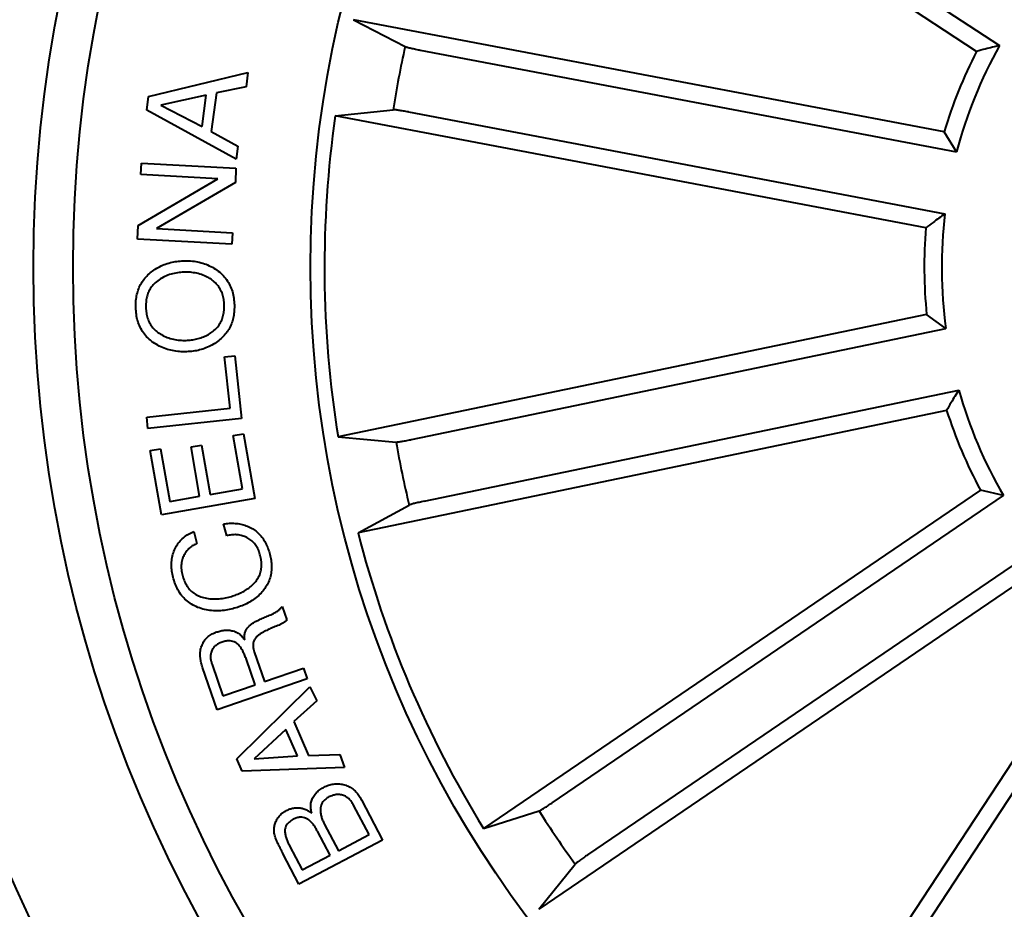
# Model space of a CAD drawing. Units: millimetres. Extents: x 173.49 to 175.15, y 137.19 to 138.34.
# Drawn here: x 174.82 to 174.85, y 137.25 to 137.27 of the extents above; entities that cross this region are included whole.
import ezdxf

# ---------------------------------------------------------------- set-up
doc = ezdxf.new("R2010")
doc.units = ezdxf.units.MM
doc.header["$LTSCALE"] = 0.025

msp = doc.modelspace()

# ---------------------------------------------------------------- linework, layer by layer
at = {"color": 7, "linetype": 'Continuous', "lineweight": 40}
for p, q in [((174.8510830473829, 137.272489896025, 1.1316), (174.8352047322829, 137.2828978099249, 1.1316)), ((174.8373892983829, 137.2821238343249, 1.1316), (174.8518065397829, 137.272673623125, 1.1316)), ((174.8500575131829, 137.2699508475249, 1.1316), (174.8314049268829, 137.273490138725, 1.1316)), ((174.8314049268829, 137.273490138725, 1.1316), (174.8330349164829, 137.272642791225, 1.1316)), ((174.8335142216829, 137.272529804125, 1.1316), (174.8504504539829, 137.269316187325, 1.1316)), ((174.8249363998829, 137.2710592248249, 1.1316), (174.8280690299829, 137.2718255184249, 1.1316)), ((174.8280690299829, 137.2718255184249, 1.1316), (174.8280189434829, 137.2713721594249, 1.1316)), ((174.8280189434829, 137.2713721594249, 1.1316), (174.8270781996829, 137.271181984725, 1.1316)), ((174.8248798275829, 137.2706337403249, 1.1316), (174.8249363998829, 137.2710592248249, 1.1316)), ((174.8267526800829, 137.271102476325, 1.1316), (174.8253214495829, 137.270792837625, 1.1316)), ((174.8266226897829, 137.270120245325, 1.1316), (174.8267526800829, 137.271102476325, 1.1316)), ((174.8270781996829, 137.271181984725, 1.1316), (174.8269160861829, 137.269958617525, 1.1316)), ((174.8277052590829, 137.2690789512249, 1.1316), (174.8248798275829, 137.2706337403249, 1.1316)), ((174.8253214495829, 137.270792837625, 1.1316), (174.8266226897829, 137.270120245325, 1.1316)), ((174.8308286542829, 137.270453108925, 1.1316), (174.8326557414829, 137.270644483525, 1.1316)), ((174.8494812433829, 137.266913817825, 1.1316), (174.8308286542829, 137.270453108925, 1.1316)), ((174.8331431193829, 137.2705740448249, 1.1316), (174.8500793526829, 137.267360427925, 1.1316)), ((174.8269160861829, 137.269958617525, 1.1316), (174.8277565377829, 137.269496145325, 1.1316)), ((174.8504504539829, 137.269316187325, 1.1316), (174.8500575131829, 137.2699508475249, 1.1316)), ((174.8277565377829, 137.269496145325, 1.1316), (174.8277052590829, 137.2690789512249, 1.1316)), ((174.8246924342829, 137.268600104825, 1.1316), (174.8247111501829, 137.268953459025, 1.1316)), ((174.8247111501829, 137.268953459025, 1.1316), (174.8276949549829, 137.268795003325, 1.1316)), ((174.8276949549829, 137.268795003325, 1.1316), (174.8276819723829, 137.2683445182249, 1.1316)), ((174.8246069649829, 137.2669904168249, 1.1316), (174.8271262223829, 137.268462363825, 1.1316)), ((174.8271262223829, 137.268462363825, 1.1316), (174.8246924342829, 137.268600104825, 1.1316)), ((174.8276819723829, 137.2683445182249, 1.1316), (174.8251839230829, 137.2668896155249, 1.1316)), ((174.8245838905829, 137.266558577125, 1.1316), (174.8246069649829, 137.2669904168249, 1.1316)), ((174.8251839230829, 137.2668896155249, 1.1316), (174.8275864111829, 137.266753475825, 1.1316)), ((174.8275864111829, 137.266753475825, 1.1316), (174.8275676953829, 137.2664001214249, 1.1316)), ((174.8275676953829, 137.2664001214249, 1.1316), (174.8245838905829, 137.266558577125, 1.1316)), ((174.8495054241829, 137.264175587625, 1.1316), (174.8309182511829, 137.260307430725, 1.1316)), ((174.8501113286829, 137.263739610125, 1.1316), (174.8495054241829, 137.264175587625, 1.1316)), ((174.8332344914829, 137.2602273886249, 1.1316), (174.8501113286829, 137.263739610125, 1.1316)), ((174.8273326108829, 137.262838769125, 1.1316), (174.8276565397829, 137.262873966425, 1.1316)), ((174.8276565397829, 137.262873966425, 1.1316), (174.8278698871829, 137.2608928083249, 1.1316)), ((174.8275066601829, 137.2612219736249, 1.1316), (174.8273326108829, 137.262838769125, 1.1316)), ((174.8336400749829, 137.2582784886249, 1.1316), (174.8505169121829, 137.261790709725, 1.1316)), ((174.8248751411829, 137.260938089325, 1.1316), (174.8275066601829, 137.2612219736249, 1.1316)), ((174.8501352412829, 137.261149208925, 1.1316), (174.8315480711829, 137.2572810514249, 1.1316)), ((174.8249144355829, 137.2605737265249, 1.1316), (174.8248751411829, 137.260938089325, 1.1316)), ((174.8278698871829, 137.2608928083249, 1.1316), (174.8249144355829, 137.2605737265249, 1.1316)), ((174.8276062148829, 137.260354506225, 1.1316), (174.8279343420829, 137.260411832925, 1.1316)), ((174.8279013621829, 137.2586738369249, 1.1316), (174.8276062148829, 137.260354506225, 1.1316)), ((174.8279343420829, 137.260411832925, 1.1316), (174.8282945031829, 137.2583619206249, 1.1316)), ((174.8262741180829, 137.259992597125, 1.1316), (174.8266022453829, 137.2600499237249, 1.1316)), ((174.8266022453829, 137.2600499237249, 1.1316), (174.8268757524829, 137.258493569125, 1.1316)), ((174.8309182511829, 137.260307430725, 1.1316), (174.8327484341829, 137.260148353325, 1.1316)), ((174.8249827722829, 137.259881341325, 1.1316), (174.8253108995829, 137.259938668425, 1.1316)), ((174.8253409030829, 137.257843587925, 1.1316), (174.8249827722829, 137.259881341325, 1.1316)), ((174.8253108995829, 137.259938668425, 1.1316), (174.8256040165829, 137.258270156925, 1.1316)), ((174.8265476214829, 137.2584362425249, 1.1316), (174.8262741180829, 137.259992597125, 1.1316)), ((174.8268757524829, 137.258493569125, 1.1316), (174.8279013621829, 137.2586738369249, 1.1316)), ((174.8512054566829, 137.258628668225, 1.1316), (174.8355134284829, 137.247941954425, 1.1316)), ((174.8519320810829, 137.258457746725, 1.1316), (174.8512054566829, 137.258628668225, 1.1316)), ((174.8282945031829, 137.2583619206249, 1.1316), (174.8253409030829, 137.257843587925, 1.1316)), ((174.8256040165829, 137.258270156925, 1.1316), (174.8265476214829, 137.2584362425249, 1.1316)), ((174.8376839856829, 137.248754391825, 1.1316), (174.8519320810829, 137.258457746725, 1.1316)), ((174.8315480711829, 137.2572810514249, 1.1316), (174.8331628410829, 137.258157054325, 1.1316)), ((174.8274004930829, 137.257187393925, 1.1316), (174.8273043768829, 137.257562538125, 1.1316)), ((174.8263672279829, 137.2573227299249, 1.1316), (174.8264633441829, 137.256947586725, 1.1316)), ((174.8388045063829, 137.2471090522249, 1.1316), (174.8530526027829, 137.256812408025, 1.1316)), ((174.8529454764829, 137.256073679225, 1.1316), (174.8372534482829, 137.245386965925, 1.1316)), ((174.8291543746829, 137.254953833725, 1.1316), (174.8293000484829, 137.2545296302249, 1.1316)), ((174.8548987960829, 137.2541545568249, 1.1316), (174.8444908807829, 137.2382762417249, 1.1316)), ((174.8461853066829, 137.239857471025, 1.1316), (174.8556355178829, 137.254274713325, 1.1316)), ((174.8282712908829, 137.253519657425, 1.1316), (174.8285942213829, 137.252579748125, 1.1316)), ((174.8282973381829, 137.252478076525, 1.1316), (174.8280111575829, 137.253311251725, 1.1316)), ((174.8270987892829, 137.251686829525, 1.1316), (174.8266386563829, 137.253027027825, 1.1316)), ((174.8269383671829, 137.253120727325, 1.1316), (174.8272791343829, 137.2521278638249, 1.1316)), ((174.8285942213829, 137.252579748125, 1.1316), (174.8298244687829, 137.253002497725, 1.1316)), ((174.8298244687829, 137.253002497725, 1.1316), (174.8299410069829, 137.252663135925, 1.1316)), ((174.8299410069829, 137.252663135925, 1.1316), (174.8270987892829, 137.251686829525, 1.1316)), ((174.8272791343829, 137.2521278638249, 1.1316), (174.8282973381829, 137.252478076525, 1.1316)), ((174.8277260685829, 137.250136551825, 1.1316), (174.8300239244829, 137.252410794125, 1.1316)), ((174.8300239244829, 137.252410794125, 1.1316), (174.8302459555829, 137.251967763925, 1.1316)), ((174.8302459555829, 137.251967763925, 1.1316), (174.8295217888829, 137.251318864925, 1.1316)), ((174.8292705403829, 137.2510691168249, 1.1316), (174.8282637955829, 137.2501392368249, 1.1316)), ((174.8296322176829, 137.2502321502249, 1.1316), (174.8292705403829, 137.2510691168249, 1.1316)), ((174.8295217888829, 137.251318864925, 1.1316), (174.8299859749829, 137.250244956825, 1.1316)), ((174.8278939562829, 137.249747788925, 1.1316), (174.8277260685829, 137.250136551825, 1.1316)), ((174.8282637955829, 137.2501392368249, 1.1316), (174.8296322176829, 137.2502321502249, 1.1316)), ((174.8299859749829, 137.250244956825, 1.1316), (174.8309729049829, 137.250280136625, 1.1316)), ((174.8309729049829, 137.250280136625, 1.1316), (174.8311247216829, 137.249862201925, 1.1316)), ((174.8311247216829, 137.249862201925, 1.1316), (174.8278939562829, 137.249747788925, 1.1316)), ((174.8318994889829, 137.2477462072249, 1.1316), (174.8314104589829, 137.248676117925, 1.1316)), ((174.8316568607829, 137.248848092225, 1.1316), (174.8323264500829, 137.247576585425, 1.1316)), ((174.8355134284829, 137.247941954425, 1.1316), (174.8372651717829, 137.248495366825, 1.1316)), ((174.8304839531829, 137.248084200925, 1.1316), (174.8309302689829, 137.2472361311249, 1.1316)), ((174.8306658739829, 137.247096693525, 1.1316), (174.8302670033829, 137.247855207325, 1.1316)), ((174.8309302689829, 137.2472361311249, 1.1316), (174.8318994889829, 137.2477462072249, 1.1316)), ((174.8293859126829, 137.247391611725, 1.1316), (174.8297847831829, 137.246633096025, 1.1316)), ((174.8323264500829, 137.247576585425, 1.1316), (174.8296831759829, 137.246185794825, 1.1316)), ((174.8296831759829, 137.246185794825, 1.1316), (174.8291748116829, 137.247150976625, 1.1316)), ((174.8297847831829, 137.246633096025, 1.1316), (174.8306658739829, 137.247096693525, 1.1316)), ((174.8372534482829, 137.245386965925, 1.1316), (174.8384100707829, 137.246814232725, 1.1316))]:
    msp.add_line(p, q, dxfattribs=at)
for radius in [0.0700000000000003, 0.0477581597405514, 0.0429999999999975, 0.0417499999999995, 0.0342500000000004]:
    msp.add_circle((174.8642985646829, 137.265675448325, 1.1316), radius, dxfattribs=at)
for radius, start, end in [(0.0320306033117083, 167.436503596698, 171.0754327756276), (0.0148689805517941, 152.7225622867971, 163.2893740854426), (0.0143186988693218, 150.7419531919469, 165.2699831806517), (0.03380918254823, 171.8761967422789, 189.13573963002), (0.0143186988693223, 173.2419531918783, 187.7699831807145), (0.0148689805517933, 175.2225622867615, 185.789374085444), (0.0143186988693214, 195.741953191896, 210.2699831807257), (0.014868980551793, 197.722562286758, 208.2893740854071), (0.0320306033117074, 189.9365035967551, 193.5754327756516), (0.0338091825482297, 194.3761967422855, 211.6357396300492), (0.0320306033117081, 212.4365035967326, 216.075432775583)]:
    msp.add_arc((174.8642985646829, 137.265675448325, 1.1316), radius, start, end, dxfattribs=at)
for points, knots in [([(174.8330349164756, 137.2726427912072, 1.1316), (174.8330407496272, 137.2726402221723, 1.1316), (174.8330524158903, 137.2726350841201, 1.1316), (174.8330866584427, 137.2726244845902, 1.1316), (174.8331324471331, 137.2726120637759, 1.1316), (174.8331892615311, 137.2725980216095, 1.1316), (174.8332555554797, 137.2725827632348, 1.1316), (174.8333291641728, 137.2725667491802, 1.1316), (174.833408239387, 137.2725504227309, 1.1316), (174.8334708894609, 137.2725380601769, 1.1316), (174.8335063217118, 137.2725313092593, 1.1316), (174.8335142216386, 137.2725298040838, 1.1316)], [0, 0, 0, 0, 0.1207573828791298, 0.2415139351383332, 0.3622840246684562, 0.4830504460863809, 0.6036821475382498, 0.7243127994443757, 0.8448616050311911, 0.965410552778267, 1, 1, 1, 1]), ([(174.8518065397369, 137.2726736231067, 1.1316), (174.8516557616067, 137.2726362796392, 1.1316), (174.8514129291701, 137.2725761369303, 1.1316), (174.8511737259174, 137.2725136020569, 1.1316), (174.8510830473827, 137.2724898959802, 1.1316)], [0, 0, 0, 0, 0.620914290950284, 1, 1, 1, 1]), ([(174.833143119395, 137.2705740448379, 1.1316), (174.8331155265996, 137.2705792060209, 1.1316), (174.8330603409425, 137.2705895283992, 1.1316), (174.83297968914, 137.2706036690232, 1.1316), (174.8329036396959, 137.2706162607828, 1.1316), (174.8328341218942, 137.2706269484285, 1.1316), (174.8327734418462, 137.2706353597966, 1.1316), (174.8327228611756, 137.2706413593506, 1.1316), (174.8326844201948, 137.2706446457381, 1.1316), (174.8326643256816, 137.2706451798923, 1.1316), (174.8326573248726, 137.2706446119968, 1.1316), (174.8326557415279, 137.2706444835582, 1.1316)], [0, 0, 0, 0, 0.1206097442127522, 0.241219778445373, 0.3618304563656993, 0.4824435211732303, 0.6029943615771396, 0.7235421272310308, 0.8441439165365281, 0.9647506586696263, 1, 1, 1, 1]), ([(174.8500793526622, 137.267360427935, 1.1316), (174.8499543428051, 137.2672682267199, 1.1316), (174.8497530109002, 137.2671197340594, 1.1316), (174.8495559473214, 137.266970420441, 1.1316), (174.8494812433349, 137.2669138177822, 1.1316)], [0, 0, 0, 0, 0.6209142913619282, 1, 1, 1, 1]), ([(174.8245302091094, 137.2643863937643, 1.1316), (174.8245297538389, 137.2644499733446, 1.1316), (174.8245288433436, 137.2645771261399, 1.1316), (174.8245543555782, 137.2647665890782, 1.1316), (174.824602666565, 137.2649514823453, 1.1316), (174.8246795537065, 137.2651266414488, 1.1316), (174.8247823210404, 137.2652880290148, 1.1316), (174.8249109314093, 137.2654296436334, 1.1316), (174.8250622058283, 137.2655563535135, 1.1316), (174.8252333855067, 137.2656668708016, 1.1316), (174.8254231738532, 137.2657573080521, 1.1316), (174.8256235742597, 137.2658203476646, 1.1316), (174.8258298308858, 137.2658608370993, 1.1316), (174.8259694325088, 137.2658692358674, 1.1316), (174.8260392348023, 137.2658734353405, 1.1316)], [0, 0, 0, 0, 0.0800162056829365, 0.1600244008420244, 0.2400341977493016, 0.3200138171477773, 0.3999987730678282, 0.4799864523505032, 0.5599935480462428, 0.647980555985248, 0.7359838326052112, 0.8239793876922629, 0.9119878252163033, 1, 1, 1, 1]), ([(174.8260392348023, 137.2658734353405, 1.1316), (174.8261134299966, 137.2658738097827, 1.1316), (174.8262618371537, 137.2658745587518, 1.1316), (174.8264828908786, 137.2658437950787, 1.1316), (174.8266981503758, 137.2657858471822, 1.1316), (174.8269035755236, 137.2656985800104, 1.1316), (174.82709372319, 137.2655821242674, 1.1316), (174.8272640162983, 137.2654444850965, 1.1316), (174.8274043661297, 137.2652815452767, 1.1316), (174.8275105381423, 137.2650995296462, 1.1316), (174.8275845592237, 137.2649025620842, 1.1316), (174.8276295243131, 137.2646968512985, 1.1316), (174.827638206637, 137.2645571741452, 1.1316), (174.8276425475927, 137.2644873388869, 1.1316)], [0, 0, 0, 0, 0.0933427148004225, 0.1867065255385934, 0.2800376599274025, 0.3733693467457967, 0.4667106281940489, 0.5600207090482104, 0.6479906564334272, 0.735975322317385, 0.8239578763169149, 0.9119831204558643, 1, 1, 1, 1]), ([(174.8260510216208, 137.2655142930832, 1.1316), (174.8259820371508, 137.2655099955423, 1.1316), (174.8258440821071, 137.2655014013264, 1.1316), (174.8256413039806, 137.2654555178727, 1.1316), (174.8254466348919, 137.2653828854232, 1.1316), (174.8252667185756, 137.2652790460872, 1.1316), (174.8251152069552, 137.2651588918372, 1.1316), (174.825001588239, 137.2650211896781, 1.1316), (174.8249236267337, 137.2648772560697, 1.1316), (174.824874583817, 137.2647213841592, 1.1316), (174.8248490104259, 137.2645599821753, 1.1316), (174.8248493243993, 137.2644513742233, 1.1316), (174.8248494813891, 137.2643970691658, 1.1316)], [0, 0, 0, 0, 0.1120382334593062, 0.2240538979055599, 0.3360337811317418, 0.4480208414169216, 0.5599859408004235, 0.6479443634386128, 0.7359476268295475, 0.823938324072984, 0.9119674086681826, 1, 1, 1, 1]), ([(174.8273233833464, 137.264477261511, 1.1316), (174.8273198650738, 137.26453477907, 1.1316), (174.8273128284918, 137.2646498147904, 1.1316), (174.8272720890584, 137.2648185413156, 1.1316), (174.8272043972238, 137.2649781741174, 1.1316), (174.827106741851, 137.2651219832067, 1.1316), (174.8269806001831, 137.2652415008934, 1.1316), (174.8268270624812, 137.2653418355212, 1.1316), (174.8266522551529, 137.2654256317659, 1.1316), (174.8264565902737, 137.2654836318561, 1.1316), (174.8262547292445, 137.2655149510964, 1.1316), (174.8261189252145, 137.2655145124243, 1.1316), (174.8260510216208, 137.2655142930832, 1.1316)], [0, 0, 0, 0, 0.0933588172367728, 0.1867186121567409, 0.2800329855991621, 0.3733273645077952, 0.4666205123928549, 0.5599721974469578, 0.669948004212624, 0.7799323959705293, 0.8899636397859225, 1, 1, 1, 1]), ([(174.8248494813891, 137.2643970691658, 1.1316), (174.8248530270473, 137.2643395616805, 1.1316), (174.8248601187289, 137.2642245407852, 1.1316), (174.8249005845057, 137.2640558243135, 1.1316), (174.8249676875987, 137.2638958682473, 1.1316), (174.8250662786094, 137.2637527826252, 1.1316), (174.825191522198, 137.2636324930982, 1.1316), (174.8253450435337, 137.2635319811591, 1.1316), (174.8255199540173, 137.2634484415316, 1.1316), (174.8257155957393, 137.2633902525594, 1.1316), (174.8259175131945, 137.2633596401307, 1.1316), (174.8260532630979, 137.2633595821206, 1.1316), (174.8261211353095, 137.2633595531167, 1.1316)], [0, 0, 0, 0, 0.0933549951712344, 0.1867196082353403, 0.2800325602667314, 0.3733145126696087, 0.4665908093752574, 0.5599507140536569, 0.6699596184233363, 0.7799619381604618, 0.8899854104457438, 1, 1, 1, 1]), ([(174.8261211353095, 137.2633595531167, 1.1316), (174.8261786227129, 137.2633630249653, 1.1316), (174.826293605614, 137.2633699691514, 1.1316), (174.8264637905705, 137.2634017878011, 1.1316), (174.8266291679668, 137.2634527030728, 1.1316), (174.82678656972, 137.2635248169682, 1.1316), (174.8269336090386, 137.2636159257732, 1.1316), (174.8270652019924, 137.2637237611909, 1.1316), (174.8271711114686, 137.2638529497288, 1.1316), (174.8272491878263, 137.2639968666648, 1.1316), (174.8272982610744, 137.2641528087536, 1.1316), (174.8273238535171, 137.2643142770365, 1.1316), (174.8273235400706, 137.2644229331208, 1.1316), (174.8273233833464, 137.264477261511, 1.1316)], [0, 0, 0, 0, 0.0933533748225499, 0.1867198942480743, 0.2800636760563779, 0.3733939616707111, 0.466731822317363, 0.5600540057467102, 0.6480112867731813, 0.7359869364340008, 0.823964460575749, 0.9119816663828271, 0.9999999999999999, 0.9999999999999999, 0.9999999999999999, 0.9999999999999999]), ([(174.8276425475927, 137.2644873388869, 1.1316), (174.8276429975013, 137.2644237469396, 1.1316), (174.8276438972818, 137.2642965682074, 1.1316), (174.8276184430591, 137.2641070484792, 1.1316), (174.8275698976053, 137.263922180654, 1.1316), (174.8274931614476, 137.2637469170942, 1.1316), (174.8273902856355, 137.2635855376183, 1.1316), (174.8272616432997, 137.2634438960972, 1.1316), (174.8271102831101, 137.2633172408322, 1.1316), (174.8269391576966, 137.2632065009859, 1.1316), (174.8267489966386, 137.2631168062297, 1.1316), (174.8265487816729, 137.2630530747755, 1.1316), (174.8263423421467, 137.2630131660461, 1.1316), (174.8262027275149, 137.2630046623935, 1.1316), (174.826132922128, 137.2630004106847, 1.1316)], [0, 0, 0, 0, 0.0800160950617185, 0.1600256943202004, 0.2400320159531338, 0.3200145480502347, 0.3999997092975472, 0.4799868786863398, 0.559993832007426, 0.6479839544655642, 0.735982733635628, 0.8239751221440776, 0.9119899932270461, 1, 1, 1, 1]), ([(174.826132922128, 137.2630004106847, 1.1316), (174.8260587450435, 137.263000034378, 1.1316), (174.825910373497, 137.2629992816765, 1.1316), (174.825689382456, 137.2630300503577, 1.1316), (174.8254741382969, 137.263087874262, 1.1316), (174.8252688643656, 137.2631753610411, 1.1316), (174.8250787676061, 137.2632917748209, 1.1316), (174.8249085549904, 137.2634294356854, 1.1316), (174.8247682690235, 137.2635923575403, 1.1316), (174.8246621546517, 137.2637743468898, 1.1316), (174.8245881712034, 137.2639712715771, 1.1316), (174.8245432222605, 137.2641769326163, 1.1316), (174.8245345466828, 137.2643165756937, 1.1316), (174.8245302091094, 137.2643863937643, 1.1316)], [0, 0, 0, 0, 0.0933424174960491, 0.1867067020756606, 0.2800379801060752, 0.3733675806969103, 0.4667095967654884, 0.5600198145988577, 0.6479905358018971, 0.7359747570343587, 0.8239575281384278, 0.9119831360954734, 1, 1, 1, 1]), ([(174.8505169122221, 137.2617907097389, 1.1316), (174.8504367018398, 137.2616576877503, 1.1316), (174.8503075207541, 137.2614434520814, 1.1316), (174.8501825978264, 137.2612300910475, 1.1316), (174.8501352413299, 137.2611492089287, 1.1316)], [0, 0, 0, 0, 0.6209142914280521, 0.9999999999999999, 0.9999999999999999, 0.9999999999999999, 0.9999999999999999]), ([(174.8327484342011, 137.260148353345, 1.1316), (174.8327548062224, 137.2601482123166, 1.1316), (174.8327675502317, 137.2601479302604, 1.1316), (174.8328032427944, 137.260151241602, 1.1316), (174.832850298347, 137.2601572879952, 1.1316), (174.8329081618206, 137.2601660578182, 1.1316), (174.8329752493539, 137.2601773299446, 1.1316), (174.833049382657, 137.2601907042199, 1.1316), (174.8331286866654, 137.2602058809043, 1.1316), (174.8331912984083, 137.2602184353938, 1.1316), (174.8332266172638, 137.2602257564418, 1.1316), (174.8332344914528, 137.2602273886384, 1.1316)], [0, 0, 0, 0, 0.1207573298687576, 0.2415140285720635, 0.3622836215311495, 0.4830502756516571, 0.6036833297925759, 0.7243132515775608, 0.8448614003556509, 0.965412507281814, 1, 1, 1, 1]), ([(174.8336400749834, 137.2582784885832, 1.1316), (174.8336126072596, 137.258272697599, 1.1316), (174.8335576725342, 137.258261115783, 1.1316), (174.8334777490227, 137.2582433157594, 1.1316), (174.8334026692858, 137.2582258466836, 1.1316), (174.8333343540761, 137.2582091170704, 1.1316), (174.8332750727774, 137.2581936668939, 1.1316), (174.8332260477189, 137.2581798534912, 1.1316), (174.8331892727647, 137.2581681785908, 1.1316), (174.8331705061543, 137.2581609828959, 1.1316), (174.8331642549095, 137.2581577789843, 1.1316), (174.8331628410818, 137.258157054364, 1.1316)], [0, 0, 0, 0, 0.1206104955943645, 0.2412178202746974, 0.3618308108899829, 0.4824424811495215, 0.6029945191897135, 0.7235418636150976, 0.8441443736515001, 0.9647505410946261, 0.9999999999999999, 0.9999999999999999, 0.9999999999999999, 0.9999999999999999]), ([(174.8273043769153, 137.2575625380793, 1.1316), (174.8273644401459, 137.2575699782879, 1.1316), (174.8274845556388, 137.2575848573466, 1.1316), (174.8276664316222, 137.2575826294604, 1.1316), (174.8278469025075, 137.2575604061418, 1.1316), (174.8280220196472, 137.2575104452092, 1.1316), (174.8281873299378, 137.2574342248168, 1.1316), (174.8283352435184, 137.2573339081034, 1.1316), (174.8284617353881, 137.2572127818909, 1.1316), (174.8285661642339, 137.2570766047332, 1.1316), (174.8286502947378, 137.2569272292275, 1.1316), (174.8287164385876, 137.2567690112935, 1.1316), (174.828747275084, 137.2566591607323, 1.1316), (174.8287626939567, 137.256604233227, 1.1316)], [0, 0, 0, 0, 0.0933585354097876, 0.1867000222731017, 0.2800326745589193, 0.373356409252429, 0.466666222683269, 0.5599723761594809, 0.6479504439372863, 0.7359493112340773, 0.8239550211944983, 0.9119739454760195, 1, 1, 1, 1]), ([(174.8257080378683, 137.2558733340644, 1.1316), (174.8256936782122, 137.2559372548213, 1.1316), (174.8256649577333, 137.2560651015283, 1.1316), (174.825652322142, 137.2562618406193, 1.1316), (174.8256671572072, 137.2564582503665, 1.1316), (174.8257132783678, 137.2566498647008, 1.1316), (174.8257886384061, 137.256830861335, 1.1316), (174.8258965843653, 137.2569934555505, 1.1316), (174.8260327113333, 137.2571313329144, 1.1316), (174.8261914509358, 137.2572428712382, 1.1316), (174.8263086338649, 137.2572961095859, 1.1316), (174.8263672279866, 137.2573227299669, 1.1316)], [0, 0, 0, 0, 0.112027940263699, 0.2240649823089771, 0.3360625413560733, 0.4480579719637062, 0.5600592227750699, 0.6700341328134711, 0.7799926057491039, 0.8899913142221435, 1, 1, 1, 1]), ([(174.8264633442016, 137.2569475867146, 1.1316), (174.8264229158345, 137.2569272253266, 1.1316), (174.8263420708896, 137.2568865084883, 1.1316), (174.8262325698003, 137.2568055214651, 1.1316), (174.8261361604321, 137.2567094276949, 1.1316), (174.8260600229094, 137.2565962818028, 1.1316), (174.8260003574652, 137.2564584995568, 1.1316), (174.8259649921246, 137.256297760695, 1.1316), (174.8259636938021, 137.256118822014, 1.1316), (174.8259881905185, 137.2560028711604, 1.1316), (174.8260004433544, 137.2559448745393, 1.1316)], [0, 0, 0, 0, 0.112095386692408, 0.2241580853075532, 0.3361446167403949, 0.4481390386100111, 0.5601453502006258, 0.7067164708968644, 0.8533046269698764, 1, 1, 1, 1]), ([(174.8284623498769, 137.2565627018281, 1.1316), (174.8284478193359, 137.2566124229473, 1.1316), (174.8284187585463, 137.2567118641847, 1.1316), (174.8283471176389, 137.2568505269909, 1.1316), (174.8282531319728, 137.2569749913996, 1.1316), (174.8281348385576, 137.2570770594762, 1.1316), (174.8280000284384, 137.257153540379, 1.1316), (174.8278544377374, 137.2572041983156, 1.1316), (174.8277027481887, 137.2572253491439, 1.1316), (174.8275495832715, 137.2572199257781, 1.1316), (174.8274501924727, 137.25719823843, 1.1316), (174.8274004931303, 137.2571873938956, 1.1316)], [0, 0, 0, 0, 0.1120216124659366, 0.2240409697243667, 0.336007558948867, 0.4479901864460417, 0.5599783578210032, 0.6699558749512918, 0.7799289973126663, 0.889955768140296, 1, 1, 1, 1]), ([(174.8274660694154, 137.2552503845015, 1.1316), (174.827522043348, 137.2552658486664, 1.1316), (174.8276339869249, 137.2552967758115, 1.1316), (174.8277963742026, 137.2553603099011, 1.1316), (174.8279531571948, 137.2554366309642, 1.1316), (174.8280992842802, 137.2555320927604, 1.1316), (174.8282328677025, 137.2556443484932, 1.1316), (174.828346713598, 137.2557726663391, 1.1316), (174.8284329799578, 137.2559172816268, 1.1316), (174.8284867327251, 137.2560736983882, 1.1316), (174.8285052787363, 137.2562375647572, 1.1316), (174.8284989170953, 137.2564024092771, 1.1316), (174.8284745396837, 137.2565092677605, 1.1316), (174.8284623498769, 137.2565627018281, 1.1316)], [0, 0, 0, 0, 0.0933730124654839, 0.1867388714512197, 0.2801014818889141, 0.3734461197832311, 0.4667915364572255, 0.5601100010958532, 0.6480665255655167, 0.7360117363286924, 0.8239827550837687, 0.9119834283635745, 1, 1, 1, 1]), ([(174.8287626939567, 137.256604233227, 1.1316), (174.8287767466439, 137.2565429670848, 1.1316), (174.8288048549256, 137.2564204221248, 1.1316), (174.8288209307671, 137.2562320626394, 1.1316), (174.828812932093, 137.2560433228744, 1.1316), (174.8287760329241, 137.2558577258572, 1.1316), (174.8287070542236, 137.2556814016567, 1.1316), (174.8286090345474, 137.2555196503118, 1.1316), (174.8284849098148, 137.2553690132277, 1.1316), (174.828336906145, 137.2552321185048, 1.1316), (174.8281661574669, 137.2551137154768, 1.1316), (174.8279830600758, 137.2550159101874, 1.1316), (174.8277904884459, 137.25493801308, 1.1316), (174.8276573458237, 137.2549008108168, 1.1316), (174.8275907735081, 137.2548822094047, 1.1316)], [0, 0, 0, 0, 0.0800120448564634, 0.1600406434658131, 0.2400162442685377, 0.32000613461984, 0.3999886965986282, 0.4799689397862977, 0.5599653429296321, 0.6479681944294101, 0.7359586770413417, 0.8239634362065869, 0.9119803900794892, 1, 1, 1, 1]), ([(174.8275907735081, 137.2548822094047, 1.1316), (174.8275180090121, 137.2548654108378, 1.1316), (174.8273724814461, 137.2548318140332, 1.1316), (174.8271488976923, 137.2548117783374, 1.1316), (174.8269246523958, 137.2548162635916, 1.1316), (174.8267030141234, 137.2548527779211, 1.1316), (174.8264893097768, 137.2549214111715, 1.1316), (174.8262913132814, 137.2550183120785, 1.1316), (174.8261168544572, 137.2551462779923, 1.1316), (174.8259715580905, 137.2553008271215, 1.1316), (174.8258557106428, 137.2554781251607, 1.1316), (174.8257665531687, 137.2556703492372, 1.1316), (174.8257275429708, 137.2558056724473, 1.1316), (174.8257080378683, 137.2558733340644, 1.1316)], [0, 0, 0, 0, 0.0933589294616731, 0.1867160292625805, 0.280059901010224, 0.373378954242344, 0.4667135559529809, 0.5600256297513186, 0.6480012256498565, 0.735976026648732, 0.8239615798745005, 0.9119807741291786, 1, 1, 1, 1]), ([(174.8260004433544, 137.2559448745393, 1.1316), (174.8260164205163, 137.2558900837443, 1.1316), (174.8260483762329, 137.2557804973776, 1.1316), (174.826124228195, 137.2556261713461, 1.1316), (174.8262260334093, 137.2554875921371, 1.1316), (174.826355104703, 137.2553734997503, 1.1316), (174.8265053019288, 137.2552895642434, 1.1316), (174.8266773099472, 137.2552308347231, 1.1316), (174.826866018199, 137.2551950308907, 1.1316), (174.8270679777472, 137.2551881027919, 1.1316), (174.8272694210014, 137.2552053384746, 1.1316), (174.8274005222869, 137.2552353696958, 1.1316), (174.8274660694154, 137.2552503845015, 1.1316)], [0, 0, 0, 0, 0.093354914787303, 0.186717968484816, 0.2800314631144964, 0.3732954575138595, 0.4665804376072857, 0.559931293832975, 0.6699230013454114, 0.7799207648989853, 0.889966281692581, 0.9999999999999999, 0.9999999999999999, 0.9999999999999999, 0.9999999999999999]), ([(174.8288320476862, 137.2547082783946, 1.1316), (174.8288658331847, 137.2547260178041, 1.1316), (174.8289333990209, 137.2547614939134, 1.1316), (174.8290214400775, 137.2548212728799, 1.1316), (174.8290968281351, 137.2548845749591, 1.1316), (174.8291351944505, 137.2549307497823, 1.1316), (174.829154374704, 137.2549538336986, 1.1316)], [0, 0, 0, 0, 0.2800145400909303, 0.5599863076425059, 0.7800264623946065, 0.9999999999999999, 0.9999999999999999, 0.9999999999999999, 0.9999999999999999]), ([(174.8279699931594, 137.2539008934342, 1.1316), (174.8279669277266, 137.2539367276071, 1.1316), (174.8279608004214, 137.2540083543339, 1.1316), (174.8279731189878, 137.2541160007479, 1.1316), (174.8280090098726, 137.2542190076613, 1.1316), (174.82807605913, 137.25430488025, 1.1316), (174.8281559438712, 137.2543772995568, 1.1316), (174.828258821559, 137.2544501522941, 1.1316), (174.8283874425115, 137.2545149664587, 1.1316), (174.8285351423659, 137.254580408988, 1.1316), (174.828683645467, 137.2546442577551, 1.1316), (174.8287825801006, 137.2546869381041, 1.1316), (174.8288320476862, 137.2547082783946, 1.1316)], [0, 0, 0, 0, 0.0833366862687066, 0.1665765825855673, 0.2497860834361556, 0.3329681405969334, 0.4163532145902233, 0.499721025276274, 0.6247638492919246, 0.7498458472152663, 0.8749222439549997, 1, 1, 1, 1]), ([(174.8293000484558, 137.2545296302357, 1.1316), (174.8292818380226, 137.2545075133729, 1.1316), (174.8292452995779, 137.2544631368466, 1.1316), (174.8291697928409, 137.2544203795555, 1.1316), (174.8290933808301, 137.2543819259256, 1.1316), (174.8290142652742, 137.2543483430275, 1.1316), (174.8289083915139, 137.254307819532, 1.1316), (174.8287768679123, 137.2542566571703, 1.1316), (174.8286766323044, 137.254205756462, 1.1316), (174.828626530871, 137.254180314421, 1.1316)], [0, 0, 0, 0, 0.1113272674522023, 0.2233733361698501, 0.3354686020097594, 0.4475642420900465, 0.5596927205116804, 0.7799182715835823, 1, 1, 1, 1]), ([(174.8266386563631, 137.2530270278745, 1.1316), (174.8266231424554, 137.2530755433379, 1.1316), (174.826592119539, 137.253172558944, 1.1316), (174.8265668927373, 137.2533235985319, 1.1316), (174.8265607407159, 137.2534765462625, 1.1316), (174.8265816559536, 137.2536286213596, 1.1316), (174.8266321436757, 137.2537725729145, 1.1316), (174.8267103932909, 137.2539028517078, 1.1316), (174.8268169761949, 137.254009775777, 1.1316), (174.8269429233649, 137.2540931189177, 1.1316), (174.8270362759365, 137.2541292222265, 1.1316), (174.8270829642864, 137.2541472785466, 1.1316)], [0, 0, 0, 0, 0.1120878674340522, 0.2241403390183574, 0.3361696873467204, 0.4481589923110029, 0.5601134901238968, 0.6700568825160811, 0.7800026428457213, 0.8899728905965983, 1, 1, 1, 1]), ([(174.8270829642864, 137.2541472785466, 1.1316), (174.8271275181127, 137.2541611427726, 1.1316), (174.8272166080364, 137.2541888657076, 1.1316), (174.8273557978712, 137.2542078766404, 1.1316), (174.8274960526525, 137.2542048719008, 1.1316), (174.8276359749375, 137.254175120395, 1.1316), (174.8277666217687, 137.2541112004563, 1.1316), (174.827881296354, 137.254017838542, 1.1316), (174.8279404218545, 137.2539398826562, 1.1316), (174.8279699931594, 137.2539008934342, 1.1316)], [0, 0, 0, 0, 0.1401003394071476, 0.2801449303269881, 0.4201569085629638, 0.5601070386641642, 0.7066375959034978, 0.8532763524391154, 1, 1, 1, 1]), ([(174.828626530871, 137.254180314421, 1.1316), (174.8285984757011, 137.254165740989, 1.1316), (174.8285423623583, 137.2541365925648, 1.1316), (174.8284617991785, 137.2540864216805, 1.1316), (174.8283849271111, 137.2540308004431, 1.1316), (174.8283152691735, 137.2539660165056, 1.1316), (174.8282622673565, 137.2538865665434, 1.1316), (174.8282368487744, 137.2537951622634, 1.1316), (174.8282325668736, 137.2537017423676, 1.1316), (174.8282433929316, 137.2536086836811, 1.1316), (174.8282619900681, 137.2535493377178, 1.1316), (174.8282712909134, 137.2535196574696, 1.1316)], [0, 0, 0, 0, 0.1120554146499285, 0.2241228240180739, 0.33615226031118, 0.4481177907884148, 0.5598694134948619, 0.669841679914857, 0.7798821055893418, 0.8899141010810616, 1, 1, 1, 1]), ([(174.8272538806053, 137.2538267210417, 1.1316), (174.8272156080695, 137.2538117004811, 1.1316), (174.8271390892073, 137.2537816696461, 1.1316), (174.8270378843937, 137.2537093957626, 1.1316), (174.8269571100884, 137.25361521097, 1.1316), (174.8269079591083, 137.2535104093415, 1.1316), (174.8268896772802, 137.2534057215361, 1.1316), (174.8268929562811, 137.2533086824973, 1.1316), (174.8269088089639, 137.2532129468308, 1.1316), (174.8269285136235, 137.2531514696239, 1.1316), (174.8269383671435, 137.2531207273074, 1.1316)], [0, 0, 0, 0, 0.1400465463839993, 0.2799971870915458, 0.4198506283497462, 0.5596609811781984, 0.6696840469284128, 0.7797378097205233, 0.8898556014607379, 1, 1, 1, 1]), ([(174.8280111576172, 137.2533112516918, 1.1316), (174.8279961469963, 137.2533525401559, 1.1316), (174.8279661268764, 137.2534351139983, 1.1316), (174.8279085004501, 137.2535538587294, 1.1316), (174.8278382722575, 137.2536656401664, 1.1316), (174.8277612039329, 137.2537545366092, 1.1316), (174.8276807772081, 137.2538189538633, 1.1316), (174.8275997641857, 137.2538552784823, 1.1316), (174.8274982590115, 137.253873273798, 1.1316), (174.8273800286915, 137.2538650251005, 1.1316), (174.82729594946, 137.2538394949801, 1.1316), (174.8272538806053, 137.2538267210417, 1.1316)], [0, 0, 0, 0, 0.12508864286968, 0.2501679371965921, 0.3752136649600735, 0.5001964129279566, 0.5835101800776681, 0.6667915611792833, 0.7500941188589689, 0.8749601534217121, 1, 1, 1, 1]), ([(174.8300851496609, 137.2484250743234, 1.1316), (174.8300748538429, 137.2484704204435, 1.1316), (174.8300542674022, 137.2485610898016, 1.1316), (174.8300531519037, 137.2487014538746, 1.1316), (174.8300828315643, 137.2488388068632, 1.1316), (174.8301481092699, 137.2489655745793, 1.1316), (174.8302375326141, 137.249078848625, 1.1316), (174.8303492658371, 137.2491741851049, 1.1316), (174.8304337008218, 137.2492226622483, 1.1316), (174.8304759288879, 137.2492469068908, 1.1316)], [0, 0, 0, 0, 0.1400593988380953, 0.2800481220635514, 0.4199841136223727, 0.5599115584380814, 0.7065326223882045, 0.8532295601119964, 1, 1, 1, 1]), ([(174.8304759288879, 137.2492469068908, 1.1316), (174.8305232715925, 137.2492690748649, 1.1316), (174.8306179665493, 137.2493134152838, 1.1316), (174.830771729752, 137.2493488934134, 1.1316), (174.8309290048756, 137.2493544151971, 1.1316), (174.8310845571477, 137.2493314023802, 1.1316), (174.8312333949557, 137.2492830247678, 1.1316), (174.8313680852512, 137.2492046873338, 1.1316), (174.8314838496253, 137.2491023345296, 1.1316), (174.8315808986352, 137.2489820187023, 1.1316), (174.8316315400564, 137.2488927344308, 1.1316), (174.8316568608137, 137.2488480922126, 1.1316)], [0, 0, 0, 0, 0.1119861869341279, 0.2239949583821615, 0.335975535169287, 0.4479649606972881, 0.5599486223889665, 0.6699083579565249, 0.7799075603056458, 0.889953577040863, 1, 1, 1, 1]), ([(174.8306318322869, 137.2489353925281, 1.1316), (174.8305963378543, 137.2489147561352, 1.1316), (174.8305253872491, 137.2488735055937, 1.1316), (174.8304459781988, 137.2487961511867, 1.1316), (174.830395575684, 137.2487143128946, 1.1316), (174.8303675204478, 137.2486365189521, 1.1316), (174.8303565984247, 137.2485410067927, 1.1316), (174.8303617216499, 137.2484312572339, 1.1316), (174.8303886156358, 137.2483108648684, 1.1316), (174.8304290023559, 137.2481943619833, 1.1316), (174.8304656355405, 137.24812092267, 1.1316), (174.8304839531632, 137.2480842009478, 1.1316)], [0, 0, 0, 0, 0.1249923028243237, 0.2498498746290503, 0.333169936639956, 0.4164924085037661, 0.4998277419851891, 0.6248441795587628, 0.7498524897095122, 0.8749192090546014, 1, 1, 1, 1]), ([(174.8314104589375, 137.2486761179113, 1.1316), (174.8313887157924, 137.2487136978438, 1.1316), (174.831345245172, 137.2487888306258, 1.1316), (174.831258236487, 137.2488869011555, 1.1316), (174.8311510171951, 137.2489624975268, 1.1316), (174.83102578927, 137.249008630688, 1.1316), (174.8308906525101, 137.2490197310828, 1.1316), (174.8307552825841, 137.2489936074818, 1.1316), (174.830672999629, 137.2489548056439, 1.1316), (174.8306318322869, 137.2489353925281, 1.1316)], [0, 0, 0, 0, 0.1401523195651689, 0.2802036342734, 0.4202013893302371, 0.5601049213094301, 0.7066121907909675, 0.8532138729914672, 0.9999999999999999, 0.9999999999999999, 0.9999999999999999, 0.9999999999999999]), ([(174.8292860599907, 137.2485079210543, 1.1316), (174.829322010091, 137.2485254092354, 1.1316), (174.8293939151516, 137.2485603879619, 1.1316), (174.8295105631347, 137.2485904323476, 1.1316), (174.8296302947648, 137.2486014415772, 1.1316), (174.8297519507953, 137.2485892538613, 1.1316), (174.8298714509392, 137.2485560694826, 1.1316), (174.8299851288668, 137.2485010500699, 1.1316), (174.8300518088648, 137.2484503999758, 1.1316), (174.8300851496609, 137.2484250743234, 1.1316)], [0, 0, 0, 0, 0.1400178870649082, 0.2800547032796223, 0.4200069558346392, 0.5600204495041379, 0.7066589667118502, 0.8533259768548609, 1, 1, 1, 1]), ([(174.8372651717367, 137.248495366826, 1.1316), (174.8372711127492, 137.2484976741194, 1.1316), (174.8372829947844, 137.2485022887102, 1.1316), (174.8373147030972, 137.2485190106979, 1.1316), (174.8373558641395, 137.2485426026501, 1.1316), (174.8374059665263, 137.2485728482248, 1.1316), (174.8374636327449, 137.2486089360117, 1.1316), (174.8375270062221, 137.2486496603215, 1.1316), (174.8375944646408, 137.2486940318584, 1.1316), (174.8376475060586, 137.2487295913297, 1.1316), (174.8376773350669, 137.2487498704813, 1.1316), (174.8376839856358, 137.2487543918484, 1.1316)], [0, 0, 0, 0, 0.1207570144889575, 0.2415142388250853, 0.362284154059069, 0.4830502887536081, 0.6036823424446949, 0.7243124253477764, 0.8448619081981779, 0.9654109661643706, 0.9999999999999999, 0.9999999999999999, 0.9999999999999999, 0.9999999999999999]), ([(174.8291748116465, 137.2471509766125, 1.1316), (174.8291508235668, 137.2471972341122, 1.1316), (174.8291028484367, 137.2472897471264, 1.1316), (174.8290340096036, 137.2474301151043, 1.1316), (174.8289682377961, 137.2475718414659, 1.1316), (174.828914852104, 137.2477192977912, 1.1316), (174.8288945746231, 137.2478667202879, 1.1316), (174.828904511887, 137.2480060486363, 1.1316), (174.8289398757799, 137.2481322072618, 1.1316), (174.8289977782573, 137.2482495257299, 1.1316), (174.8290753863461, 137.2483549384585, 1.1316), (174.8291730340592, 137.2484427649653, 1.1316), (174.8292483792936, 137.2484861992527, 1.1316), (174.8292860599907, 137.2485079210543, 1.1316)], [0, 0, 0, 0, 0.100057828941468, 0.2001113641183995, 0.3001658910453978, 0.4001203412297623, 0.5000515070252112, 0.5833832676938319, 0.6666809421999202, 0.7500052497684223, 0.8333201316111238, 0.9166421911155248, 0.9999999999999999, 0.9999999999999999, 0.9999999999999999, 0.9999999999999999]), ([(174.8295046712013, 137.2482297405892, 1.1316), (174.8294809190248, 137.2482165355556, 1.1316), (174.8294334151326, 137.2481901257446, 1.1316), (174.8293684440528, 137.2481406854693, 1.1316), (174.8293100099299, 137.2480833203064, 1.1316), (174.8292668764967, 137.2480134969391, 1.1316), (174.8292402750699, 137.2479355469704, 1.1316), (174.8292370715166, 137.2478398490813, 1.1316), (174.8292516808532, 137.2477319300046, 1.1316), (174.8292853220047, 137.247614221238, 1.1316), (174.8293308290173, 137.2475006795433, 1.1316), (174.8293675517084, 137.2474279671697, 1.1316), (174.8293859126719, 137.2473916117393, 1.1316)], [0, 0, 0, 0, 0.083373839626779, 0.1667460618118957, 0.2500845234482307, 0.3333623712711188, 0.4165956803462549, 0.4998951707443487, 0.6248633081651234, 0.7498781443993009, 0.8749416741814732, 1, 1, 1, 1]), ([(174.8302670034321, 137.2478552073532, 1.1316), (174.8302475471818, 137.2478906885343, 1.1316), (174.8302086372877, 137.2479616461434, 1.1316), (174.8301405873596, 137.2480623990965, 1.1316), (174.8300616641011, 137.248154822276, 1.1316), (174.8299789320203, 137.2482252428722, 1.1316), (174.8298952420271, 137.248269809858, 1.1316), (174.8298171347364, 137.2482930861091, 1.1316), (174.8297225425533, 137.2482995088269, 1.1316), (174.8296145426027, 137.2482818578102, 1.1316), (174.8295413097184, 137.248247119977, 1.1316), (174.8295046712013, 137.2482297405892, 1.1316)], [0, 0, 0, 0, 0.1251123363249962, 0.2502079120712891, 0.3752630337122386, 0.5001735158808653, 0.5835272076074088, 0.6668434704420612, 0.7501830904386885, 0.8750162414392157, 1, 1, 1, 1]), ([(174.8388045063915, 137.2471090521955, 1.1316), (174.8387813459193, 137.2470931907383, 1.1316), (174.8387350253212, 137.2470614680609, 1.1316), (174.8386679972168, 137.2470144384908, 1.1316), (174.838605319305, 137.2469695653233, 1.1316), (174.8385486056947, 137.2469279680448, 1.1316), (174.8384997491715, 137.2468910068737, 1.1316), (174.8384597425402, 137.2468594841575, 1.1316), (174.8384302341159, 137.2468346236646, 1.1316), (174.8384156488368, 137.2468207963961, 1.1316), (174.8384110996683, 137.2468154433981, 1.1316), (174.838410070792, 137.2468142327213, 1.1316)], [0, 0, 0, 0, 0.120609283980967, 0.2412167651967667, 0.3618297295671717, 0.4824408096347846, 0.6029938500807988, 0.7235411947894735, 0.8441442564854834, 0.9647504193419834, 1, 1, 1, 1])]:
    msp.add_open_spline(points, degree=3, knots=knots, dxfattribs=at)

doc.saveas('drawing.dxf')
